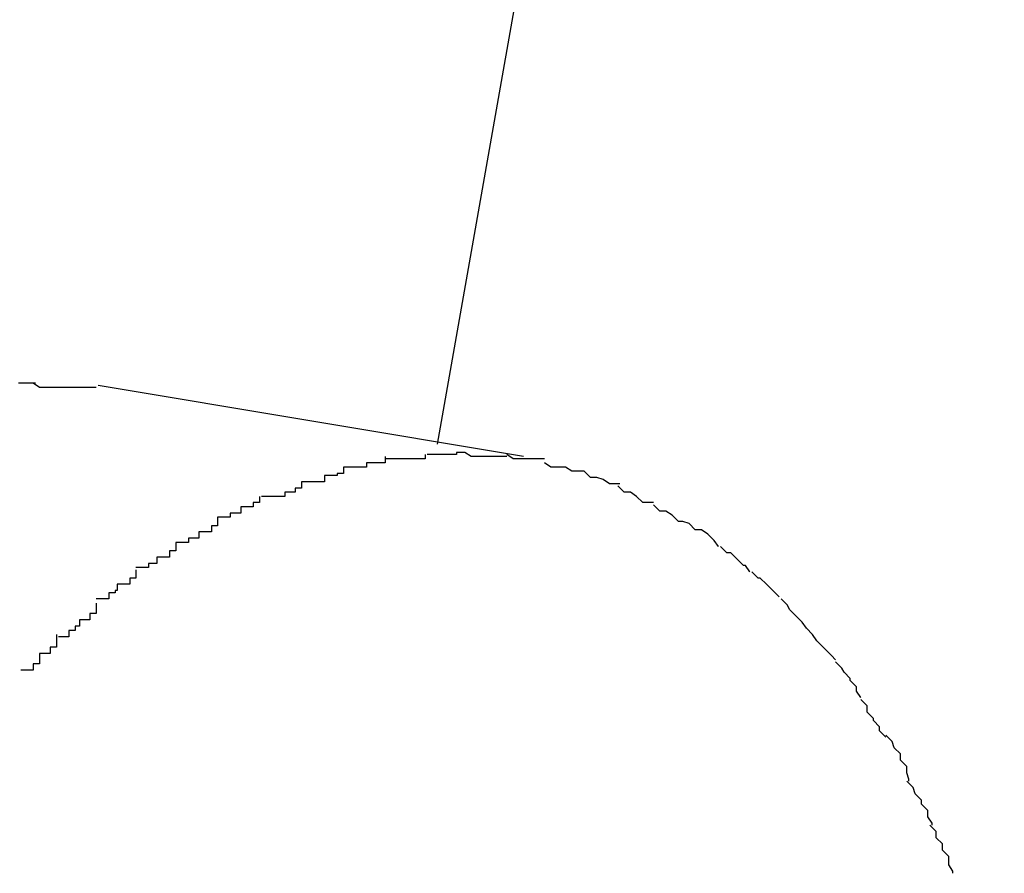
# Model space of a CAD drawing. Extents: x -70 to 70, y -26 to 26.
# Drawn here: x -5 to -5, y 19 to 19 of the extents above; entities that cross this region are included whole.
import ezdxf

# ---------------------------------------------------------------- set-up
doc = ezdxf.new("R2010")
doc.units = 0
doc.layers.get('0').update_dxf_attribs({"linetype": 'CONTINUOUS'})

msp = doc.modelspace()

# ---------------------------------------------------------------- linework, layer by layer
at = {"color": 0}
for points in [[(-5.3979, 19.3819), (-5.3392, 19.7147)], [(-5.4171, 19.3848), (-5.4171, 19.3848), (-5.4171, 19.3848), (-5.4171, 19.3848), (-5.4171, 19.3848), (-5.4173, 19.3848), (-5.4173, 19.3848), (-5.4173, 19.3848), (-5.4173, 19.3848), (-5.4176, 19.3848), (-5.4176, 19.3848), (-5.4176, 19.3848), (-5.4176, 19.3848), (-5.4179, 19.3848)], [(-5.4171, 19.3848), (-5.4171, 19.3848), (-5.4171, 19.3848), (-5.4171, 19.3848), (-5.4171, 19.3848), (-5.4173, 19.3848), (-5.4173, 19.3848), (-5.4173, 19.3848), (-5.4173, 19.3848), (-5.4176, 19.3848), (-5.4176, 19.3848), (-5.4176, 19.3848), (-5.4176, 19.3848), (-5.4179, 19.3848)], [(-5.4142, 19.3846), (-5.4142, 19.3846), (-5.4142, 19.3846), (-5.4144, 19.3846), (-5.4144, 19.3846), (-5.4147, 19.3846), (-5.4147, 19.3846), (-5.415, 19.3846), (-5.4152, 19.3846), (-5.4155, 19.3846), (-5.4155, 19.3846), (-5.4158, 19.3846), (-5.416, 19.3846), (-5.4163, 19.3846), (-5.4163, 19.3846), (-5.4166, 19.3846), (-5.4169, 19.3846), (-5.4172, 19.3848)], [(-5.4142, 19.3846), (-5.4142, 19.3846), (-5.4142, 19.3846), (-5.4144, 19.3846), (-5.4144, 19.3846), (-5.4147, 19.3846), (-5.4147, 19.3846), (-5.415, 19.3846), (-5.4152, 19.3846), (-5.4155, 19.3846), (-5.4155, 19.3846), (-5.4158, 19.3846), (-5.416, 19.3846), (-5.4163, 19.3846), (-5.4163, 19.3846), (-5.4166, 19.3846), (-5.4169, 19.3846), (-5.4172, 19.3848)], [(-5.3938, 19.3813), (-5.4141, 19.3847)], [(-5.3985, 19.3814), (-5.3985, 19.3814), (-5.3985, 19.3812), (-5.3985, 19.3812), (-5.3985, 19.3812), (-5.3988, 19.3812), (-5.3988, 19.3812), (-5.399, 19.3812), (-5.399, 19.3812), (-5.3993, 19.3812), (-5.3993, 19.3812), (-5.3995, 19.3812), (-5.3995, 19.3812), (-5.3998, 19.3812), (-5.3998, 19.3812), (-5.4001, 19.3812), (-5.4001, 19.3812), (-5.4004, 19.3812)], [(-5.3985, 19.3814), (-5.3985, 19.3814), (-5.3985, 19.3812), (-5.3985, 19.3812), (-5.3985, 19.3812), (-5.3988, 19.3812), (-5.3988, 19.3812), (-5.399, 19.3812), (-5.399, 19.3812), (-5.3993, 19.3812), (-5.3993, 19.3812), (-5.3995, 19.3812), (-5.3995, 19.3812), (-5.3998, 19.3812), (-5.3998, 19.3812), (-5.4001, 19.3812), (-5.4001, 19.3812), (-5.4004, 19.3812)], [(-5.3966, 19.3815), (-5.3966, 19.3815), (-5.3966, 19.3815), (-5.3966, 19.3815), (-5.3966, 19.3815), (-5.3966, 19.3815), (-5.3966, 19.3815), (-5.3966, 19.3815), (-5.3966, 19.3815), (-5.3967, 19.3815), (-5.3967, 19.3815), (-5.3967, 19.3815), (-5.3967, 19.3815), (-5.3967, 19.3815), (-5.3967, 19.3815), (-5.3967, 19.3815), (-5.3967, 19.3815), (-5.397, 19.3815), (-5.397, 19.3815), (-5.397, 19.3814), (-5.397, 19.3814), (-5.397, 19.3814), (-5.3973, 19.3814), (-5.3973, 19.3814), (-5.3973, 19.3814), (-5.3973, 19.3814), (-5.3976, 19.3814), (-5.3976, 19.3814), (-5.3976, 19.3814), (-5.3976, 19.3814), (-5.3979, 19.3814), (-5.3979, 19.3814), (-5.3981, 19.3814), (-5.3981, 19.3814), (-5.3984, 19.3814)], [(-5.3966, 19.3815), (-5.3966, 19.3815), (-5.3966, 19.3815), (-5.3966, 19.3815), (-5.3966, 19.3815), (-5.3966, 19.3815), (-5.3966, 19.3815), (-5.3966, 19.3815), (-5.3966, 19.3815), (-5.3967, 19.3815), (-5.3967, 19.3815), (-5.3967, 19.3815), (-5.3967, 19.3815), (-5.3967, 19.3815), (-5.3967, 19.3815), (-5.3967, 19.3815), (-5.3967, 19.3815), (-5.397, 19.3815), (-5.397, 19.3815), (-5.397, 19.3814), (-5.397, 19.3814), (-5.397, 19.3814), (-5.3973, 19.3814), (-5.3973, 19.3814), (-5.3973, 19.3814), (-5.3973, 19.3814), (-5.3976, 19.3814), (-5.3976, 19.3814), (-5.3976, 19.3814), (-5.3976, 19.3814), (-5.3979, 19.3814), (-5.3979, 19.3814), (-5.3981, 19.3814), (-5.3981, 19.3814), (-5.3984, 19.3814)], [(-5.3946, 19.3813), (-5.3946, 19.3813), (-5.3946, 19.3813), (-5.3946, 19.3813), (-5.3946, 19.3813), (-5.3949, 19.3813), (-5.3949, 19.3813), (-5.3951, 19.3813), (-5.3951, 19.3813), (-5.3954, 19.3813), (-5.3954, 19.3813), (-5.3957, 19.3813), (-5.3957, 19.3813), (-5.396, 19.3813), (-5.396, 19.3813), (-5.3963, 19.3813), (-5.3963, 19.3813), (-5.3966, 19.3815)], [(-5.3946, 19.3813), (-5.3946, 19.3813), (-5.3946, 19.3813), (-5.3946, 19.3813), (-5.3946, 19.3813), (-5.3949, 19.3813), (-5.3949, 19.3813), (-5.3951, 19.3813), (-5.3951, 19.3813), (-5.3954, 19.3813), (-5.3954, 19.3813), (-5.3957, 19.3813), (-5.3957, 19.3813), (-5.396, 19.3813), (-5.396, 19.3813), (-5.3963, 19.3813), (-5.3963, 19.3813), (-5.3966, 19.3815)], [(-5.3928, 19.3812), (-5.3928, 19.3812), (-5.3928, 19.3812), (-5.3928, 19.3812), (-5.3928, 19.3812), (-5.3931, 19.3812), (-5.3931, 19.3812), (-5.3933, 19.3812), (-5.3933, 19.3812), (-5.3936, 19.3812), (-5.3936, 19.3812), (-5.3937, 19.3812), (-5.3937, 19.3812), (-5.394, 19.3812), (-5.394, 19.3812), (-5.3943, 19.3812), (-5.3943, 19.3812), (-5.3946, 19.3814)], [(-5.3928, 19.3812), (-5.3928, 19.3812), (-5.3928, 19.3812), (-5.3928, 19.3812), (-5.3928, 19.3812), (-5.3931, 19.3812), (-5.3931, 19.3812), (-5.3933, 19.3812), (-5.3933, 19.3812), (-5.3936, 19.3812), (-5.3936, 19.3812), (-5.3937, 19.3812), (-5.3937, 19.3812), (-5.394, 19.3812), (-5.394, 19.3812), (-5.3943, 19.3812), (-5.3943, 19.3812), (-5.3946, 19.3814)], [(-5.4004, 19.3813), (-5.4004, 19.3813), (-5.4004, 19.381), (-5.4004, 19.381), (-5.4004, 19.381), (-5.4007, 19.381), (-5.4007, 19.381), (-5.401, 19.381), (-5.401, 19.381), (-5.4013, 19.381), (-5.4013, 19.3808), (-5.4015, 19.3808), (-5.4015, 19.3808), (-5.4018, 19.3808), (-5.4018, 19.3808), (-5.4021, 19.3808), (-5.4021, 19.3808), (-5.4024, 19.3808)], [(-5.4004, 19.3813), (-5.4004, 19.3813), (-5.4004, 19.381), (-5.4004, 19.381), (-5.4004, 19.381), (-5.4007, 19.381), (-5.4007, 19.381), (-5.401, 19.381), (-5.401, 19.381), (-5.4013, 19.381), (-5.4013, 19.3808), (-5.4015, 19.3808), (-5.4015, 19.3808), (-5.4018, 19.3808), (-5.4018, 19.3808), (-5.4021, 19.3808), (-5.4021, 19.3808), (-5.4024, 19.3808)], [(-5.3909, 19.3806), (-5.3909, 19.3806), (-5.3909, 19.3806), (-5.3909, 19.3806), (-5.3909, 19.3806), (-5.3912, 19.3806), (-5.3912, 19.3806), (-5.3915, 19.3806), (-5.3915, 19.3806), (-5.3918, 19.3808), (-5.3918, 19.3808), (-5.3919, 19.3808), (-5.3919, 19.3808), (-5.3922, 19.3808), (-5.3922, 19.3808), (-5.3925, 19.3808), (-5.3925, 19.3808), (-5.3928, 19.381)], [(-5.3909, 19.3806), (-5.3909, 19.3806), (-5.3909, 19.3806), (-5.3909, 19.3806), (-5.3909, 19.3806), (-5.3912, 19.3806), (-5.3912, 19.3806), (-5.3915, 19.3806), (-5.3915, 19.3806), (-5.3918, 19.3808), (-5.3918, 19.3808), (-5.3919, 19.3808), (-5.3919, 19.3808), (-5.3922, 19.3808), (-5.3922, 19.3808), (-5.3925, 19.3808), (-5.3925, 19.3808), (-5.3928, 19.381)], [(-5.4024, 19.3808), (-5.4024, 19.3808), (-5.4024, 19.3805), (-5.4024, 19.3805), (-5.4024, 19.3805), (-5.4027, 19.3805), (-5.4027, 19.3804), (-5.403, 19.3804), (-5.403, 19.3804), (-5.4033, 19.3804), (-5.4033, 19.3801), (-5.4035, 19.3801), (-5.4035, 19.3801), (-5.4038, 19.3801), (-5.4038, 19.3801), (-5.4041, 19.3801), (-5.4041, 19.3801), (-5.4044, 19.3801)], [(-5.4024, 19.3808), (-5.4024, 19.3808), (-5.4024, 19.3805), (-5.4024, 19.3805), (-5.4024, 19.3805), (-5.4027, 19.3805), (-5.4027, 19.3804), (-5.403, 19.3804), (-5.403, 19.3804), (-5.4033, 19.3804), (-5.4033, 19.3801), (-5.4035, 19.3801), (-5.4035, 19.3801), (-5.4038, 19.3801), (-5.4038, 19.3801), (-5.4041, 19.3801), (-5.4041, 19.3801), (-5.4044, 19.3801)], [(-5.3892, 19.38), (-5.3892, 19.38), (-5.3892, 19.38), (-5.3892, 19.38), (-5.3892, 19.38), (-5.3895, 19.38), (-5.3895, 19.38), (-5.3897, 19.38), (-5.3897, 19.38), (-5.39, 19.3802), (-5.39, 19.3802), (-5.39, 19.3802), (-5.39, 19.3802), (-5.3903, 19.3803), (-5.3903, 19.3803), (-5.3906, 19.3803), (-5.3906, 19.3803), (-5.3909, 19.3806)], [(-5.3892, 19.38), (-5.3892, 19.38), (-5.3892, 19.38), (-5.3892, 19.38), (-5.3892, 19.38), (-5.3895, 19.38), (-5.3895, 19.38), (-5.3897, 19.38), (-5.3897, 19.38), (-5.39, 19.3802), (-5.39, 19.3802), (-5.39, 19.3802), (-5.39, 19.3802), (-5.3903, 19.3803), (-5.3903, 19.3803), (-5.3906, 19.3803), (-5.3906, 19.3803), (-5.3909, 19.3806)], [(-5.4044, 19.3801), (-5.4044, 19.3801), (-5.4044, 19.3798), (-5.4044, 19.3798), (-5.4044, 19.3798), (-5.4047, 19.3798), (-5.4047, 19.3796), (-5.4049, 19.3796), (-5.4049, 19.3796), (-5.4052, 19.3796), (-5.4052, 19.3794), (-5.4054, 19.3794), (-5.4054, 19.3794), (-5.4057, 19.3794), (-5.4057, 19.3794), (-5.406, 19.3794), (-5.406, 19.3794), (-5.4063, 19.3794)], [(-5.4044, 19.3801), (-5.4044, 19.3801), (-5.4044, 19.3798), (-5.4044, 19.3798), (-5.4044, 19.3798), (-5.4047, 19.3798), (-5.4047, 19.3796), (-5.4049, 19.3796), (-5.4049, 19.3796), (-5.4052, 19.3796), (-5.4052, 19.3794), (-5.4054, 19.3794), (-5.4054, 19.3794), (-5.4057, 19.3794), (-5.4057, 19.3794), (-5.406, 19.3794), (-5.406, 19.3794), (-5.4063, 19.3794)], [(-5.3876, 19.3791), (-5.3876, 19.3791), (-5.3876, 19.3791), (-5.3876, 19.3791), (-5.3876, 19.3791), (-5.3879, 19.3791), (-5.3879, 19.3791), (-5.3881, 19.3791), (-5.3881, 19.3791), (-5.3884, 19.3794), (-5.3884, 19.3794), (-5.3884, 19.3794), (-5.3884, 19.3794), (-5.3887, 19.3796), (-5.3887, 19.3796), (-5.389, 19.3796), (-5.389, 19.3796), (-5.3893, 19.3799)], [(-5.3876, 19.3791), (-5.3876, 19.3791), (-5.3876, 19.3791), (-5.3876, 19.3791), (-5.3876, 19.3791), (-5.3879, 19.3791), (-5.3879, 19.3791), (-5.3881, 19.3791), (-5.3881, 19.3791), (-5.3884, 19.3794), (-5.3884, 19.3794), (-5.3884, 19.3794), (-5.3884, 19.3794), (-5.3887, 19.3796), (-5.3887, 19.3796), (-5.389, 19.3796), (-5.389, 19.3796), (-5.3893, 19.3799)], [(-5.4064, 19.3794), (-5.4064, 19.3794), (-5.4064, 19.3791), (-5.4064, 19.3791), (-5.4064, 19.3791), (-5.4067, 19.3791), (-5.4067, 19.3789), (-5.407, 19.3789), (-5.407, 19.3789), (-5.4073, 19.3789), (-5.4073, 19.3786), (-5.4075, 19.3786), (-5.4075, 19.3786), (-5.4078, 19.3786), (-5.4078, 19.3784), (-5.4081, 19.3784), (-5.4081, 19.3784), (-5.4084, 19.3784)], [(-5.4064, 19.3794), (-5.4064, 19.3794), (-5.4064, 19.3791), (-5.4064, 19.3791), (-5.4064, 19.3791), (-5.4067, 19.3791), (-5.4067, 19.3789), (-5.407, 19.3789), (-5.407, 19.3789), (-5.4073, 19.3789), (-5.4073, 19.3786), (-5.4075, 19.3786), (-5.4075, 19.3786), (-5.4078, 19.3786), (-5.4078, 19.3784), (-5.4081, 19.3784), (-5.4081, 19.3784), (-5.4084, 19.3784)], [(-5.3859, 19.3781), (-5.3859, 19.3781), (-5.3859, 19.3781), (-5.3859, 19.3781), (-5.3859, 19.3781), (-5.3862, 19.3782), (-5.3862, 19.3782), (-5.3864, 19.3782), (-5.3864, 19.3782), (-5.3867, 19.3785), (-5.3867, 19.3785), (-5.3867, 19.3785), (-5.3867, 19.3785), (-5.387, 19.3787), (-5.387, 19.3787), (-5.3873, 19.3787), (-5.3873, 19.3787), (-5.3876, 19.379)], [(-5.3859, 19.3781), (-5.3859, 19.3781), (-5.3859, 19.3781), (-5.3859, 19.3781), (-5.3859, 19.3781), (-5.3862, 19.3782), (-5.3862, 19.3782), (-5.3864, 19.3782), (-5.3864, 19.3782), (-5.3867, 19.3785), (-5.3867, 19.3785), (-5.3867, 19.3785), (-5.3867, 19.3785), (-5.387, 19.3787), (-5.387, 19.3787), (-5.3873, 19.3787), (-5.3873, 19.3787), (-5.3876, 19.379)], [(-5.4084, 19.3784), (-5.4084, 19.3784), (-5.4084, 19.3781), (-5.4084, 19.3781), (-5.4084, 19.378), (-5.4087, 19.378), (-5.4087, 19.3777), (-5.409, 19.3777), (-5.409, 19.3777), (-5.4093, 19.3777), (-5.4093, 19.3774), (-5.4095, 19.3774), (-5.4095, 19.3774), (-5.4098, 19.3774), (-5.4098, 19.3772), (-5.4101, 19.3772), (-5.4101, 19.3772), (-5.4104, 19.3772)], [(-5.4084, 19.3784), (-5.4084, 19.3784), (-5.4084, 19.3781), (-5.4084, 19.3781), (-5.4084, 19.378), (-5.4087, 19.378), (-5.4087, 19.3777), (-5.409, 19.3777), (-5.409, 19.3777), (-5.4093, 19.3777), (-5.4093, 19.3774), (-5.4095, 19.3774), (-5.4095, 19.3774), (-5.4098, 19.3774), (-5.4098, 19.3772), (-5.4101, 19.3772), (-5.4101, 19.3772), (-5.4104, 19.3772)], [(-5.3845, 19.377), (-5.3845, 19.377), (-5.3845, 19.377), (-5.3845, 19.377), (-5.3845, 19.377), (-5.3847, 19.3773), (-5.3847, 19.3773), (-5.3847, 19.3773), (-5.3847, 19.3773), (-5.385, 19.3776), (-5.385, 19.3776), (-5.385, 19.3776), (-5.385, 19.3776), (-5.3853, 19.3778), (-5.3853, 19.3778), (-5.3856, 19.3778), (-5.3856, 19.3778), (-5.3859, 19.3781)], [(-5.3845, 19.377), (-5.3845, 19.377), (-5.3845, 19.377), (-5.3845, 19.377), (-5.3845, 19.377), (-5.3847, 19.3773), (-5.3847, 19.3773), (-5.3847, 19.3773), (-5.3847, 19.3773), (-5.385, 19.3776), (-5.385, 19.3776), (-5.385, 19.3776), (-5.385, 19.3776), (-5.3853, 19.3778), (-5.3853, 19.3778), (-5.3856, 19.3778), (-5.3856, 19.3778), (-5.3859, 19.3781)], [(-5.4104, 19.3772), (-5.4104, 19.3772), (-5.4104, 19.3769), (-5.4104, 19.3769), (-5.4104, 19.3768), (-5.4107, 19.3768), (-5.4107, 19.3765), (-5.411, 19.3765), (-5.411, 19.3765), (-5.4113, 19.3765), (-5.4113, 19.3762), (-5.4114, 19.3762), (-5.4114, 19.3762), (-5.4117, 19.3762), (-5.4117, 19.376), (-5.412, 19.376), (-5.412, 19.376), (-5.4123, 19.376)], [(-5.4104, 19.3772), (-5.4104, 19.3772), (-5.4104, 19.3769), (-5.4104, 19.3769), (-5.4104, 19.3768), (-5.4107, 19.3768), (-5.4107, 19.3765), (-5.411, 19.3765), (-5.411, 19.3765), (-5.4113, 19.3765), (-5.4113, 19.3762), (-5.4114, 19.3762), (-5.4114, 19.3762), (-5.4117, 19.3762), (-5.4117, 19.376), (-5.412, 19.376), (-5.412, 19.376), (-5.4123, 19.376)], [(-5.383, 19.3758), (-5.383, 19.3758), (-5.383, 19.3758), (-5.383, 19.3758), (-5.383, 19.3758), (-5.3832, 19.3761), (-5.3832, 19.3761), (-5.3833, 19.3761), (-5.3833, 19.3761), (-5.3836, 19.3764), (-5.3836, 19.3764), (-5.3836, 19.3764), (-5.3836, 19.3764), (-5.3839, 19.3767), (-5.3839, 19.3767), (-5.3841, 19.3767), (-5.3841, 19.3767), (-5.3844, 19.377)], [(-5.383, 19.3758), (-5.383, 19.3758), (-5.383, 19.3758), (-5.383, 19.3758), (-5.383, 19.3758), (-5.3832, 19.3761), (-5.3832, 19.3761), (-5.3833, 19.3761), (-5.3833, 19.3761), (-5.3836, 19.3764), (-5.3836, 19.3764), (-5.3836, 19.3764), (-5.3836, 19.3764), (-5.3839, 19.3767), (-5.3839, 19.3767), (-5.3841, 19.3767), (-5.3841, 19.3767), (-5.3844, 19.377)], [(-5.4123, 19.3759), (-5.4123, 19.3759), (-5.4123, 19.3756), (-5.4123, 19.3756), (-5.4123, 19.3755), (-5.4126, 19.3755), (-5.4126, 19.3752), (-5.4129, 19.3752), (-5.4129, 19.3752), (-5.4132, 19.3752), (-5.4132, 19.3749), (-5.4133, 19.3749), (-5.4133, 19.3748), (-5.4136, 19.3748), (-5.4136, 19.3745), (-5.4139, 19.3745), (-5.4139, 19.3745), (-5.4142, 19.3745)], [(-5.4123, 19.3759), (-5.4123, 19.3759), (-5.4123, 19.3756), (-5.4123, 19.3756), (-5.4123, 19.3755), (-5.4126, 19.3755), (-5.4126, 19.3752), (-5.4129, 19.3752), (-5.4129, 19.3752), (-5.4132, 19.3752), (-5.4132, 19.3749), (-5.4133, 19.3749), (-5.4133, 19.3748), (-5.4136, 19.3748), (-5.4136, 19.3745), (-5.4139, 19.3745), (-5.4139, 19.3745), (-5.4142, 19.3745)], [(-5.3816, 19.3746), (-5.3816, 19.3746), (-5.3816, 19.3746), (-5.3816, 19.3746), (-5.3816, 19.3746), (-5.3819, 19.3749), (-5.3819, 19.3749), (-5.3819, 19.3749), (-5.3819, 19.3749), (-5.3822, 19.3752), (-5.3822, 19.3752), (-5.3822, 19.3752), (-5.3822, 19.3752), (-5.3825, 19.3755), (-5.3825, 19.3755), (-5.3826, 19.3755), (-5.3826, 19.3755), (-5.3829, 19.3758)], [(-5.3816, 19.3746), (-5.3816, 19.3746), (-5.3816, 19.3746), (-5.3816, 19.3746), (-5.3816, 19.3746), (-5.3819, 19.3749), (-5.3819, 19.3749), (-5.3819, 19.3749), (-5.3819, 19.3749), (-5.3822, 19.3752), (-5.3822, 19.3752), (-5.3822, 19.3752), (-5.3822, 19.3752), (-5.3825, 19.3755), (-5.3825, 19.3755), (-5.3826, 19.3755), (-5.3826, 19.3755), (-5.3829, 19.3758)], [(-5.3803, 19.3731), (-5.3803, 19.3731), (-5.3803, 19.3731), (-5.3803, 19.3731), (-5.3803, 19.3731), (-5.3805, 19.3734), (-5.3805, 19.3734), (-5.3805, 19.3734), (-5.3805, 19.3734), (-5.3808, 19.3737), (-5.3808, 19.3737), (-5.3808, 19.3737), (-5.3808, 19.3737), (-5.3811, 19.374), (-5.3811, 19.374), (-5.3812, 19.3742), (-5.3812, 19.3742), (-5.3815, 19.3745)], [(-5.3803, 19.3731), (-5.3803, 19.3731), (-5.3803, 19.3731), (-5.3803, 19.3731), (-5.3803, 19.3731), (-5.3805, 19.3734), (-5.3805, 19.3734), (-5.3805, 19.3734), (-5.3805, 19.3734), (-5.3808, 19.3737), (-5.3808, 19.3737), (-5.3808, 19.3737), (-5.3808, 19.3737), (-5.3811, 19.374), (-5.3811, 19.374), (-5.3812, 19.3742), (-5.3812, 19.3742), (-5.3815, 19.3745)], [(-5.4142, 19.3743), (-5.4142, 19.3743), (-5.4142, 19.374), (-5.4142, 19.374), (-5.4142, 19.3738), (-5.4145, 19.3738), (-5.4145, 19.3735), (-5.4147, 19.3735), (-5.4147, 19.3735), (-5.415, 19.3735), (-5.415, 19.3732), (-5.4152, 19.3732), (-5.4152, 19.373), (-5.4155, 19.373), (-5.4155, 19.3727), (-5.4157, 19.3727), (-5.4157, 19.3727), (-5.416, 19.3727)], [(-5.4142, 19.3743), (-5.4142, 19.3743), (-5.4142, 19.374), (-5.4142, 19.374), (-5.4142, 19.3738), (-5.4145, 19.3738), (-5.4145, 19.3735), (-5.4147, 19.3735), (-5.4147, 19.3735), (-5.415, 19.3735), (-5.415, 19.3732), (-5.4152, 19.3732), (-5.4152, 19.373), (-5.4155, 19.373), (-5.4155, 19.3727), (-5.4157, 19.3727), (-5.4157, 19.3727), (-5.416, 19.3727)], [(-5.3789, 19.3716), (-5.3789, 19.3716), (-5.3789, 19.3716), (-5.3789, 19.3716), (-5.3789, 19.3716), (-5.3791, 19.3718), (-5.3791, 19.3718), (-5.3792, 19.3719), (-5.3792, 19.3719), (-5.3795, 19.3722), (-5.3795, 19.3722), (-5.3795, 19.3722), (-5.3795, 19.3722), (-5.3798, 19.3725), (-5.3798, 19.3725), (-5.38, 19.3728), (-5.38, 19.3728), (-5.3803, 19.3731)], [(-5.3789, 19.3716), (-5.3789, 19.3716), (-5.3789, 19.3716), (-5.3789, 19.3716), (-5.3789, 19.3716), (-5.3791, 19.3718), (-5.3791, 19.3718), (-5.3792, 19.3719), (-5.3792, 19.3719), (-5.3795, 19.3722), (-5.3795, 19.3722), (-5.3795, 19.3722), (-5.3795, 19.3722), (-5.3798, 19.3725), (-5.3798, 19.3725), (-5.38, 19.3728), (-5.38, 19.3728), (-5.3803, 19.3731)], [(-5.4161, 19.3728), (-5.4161, 19.3728), (-5.4161, 19.3725), (-5.4161, 19.3725), (-5.4161, 19.3722), (-5.4164, 19.3722), (-5.4164, 19.3719), (-5.4166, 19.3719), (-5.4166, 19.3719), (-5.4169, 19.3719), (-5.4169, 19.3716), (-5.4169, 19.3716), (-5.4169, 19.3714), (-5.4172, 19.3714), (-5.4172, 19.3711), (-5.4175, 19.3711), (-5.4175, 19.3711), (-5.4178, 19.3711)], [(-5.4161, 19.3728), (-5.4161, 19.3728), (-5.4161, 19.3725), (-5.4161, 19.3725), (-5.4161, 19.3722), (-5.4164, 19.3722), (-5.4164, 19.3719), (-5.4166, 19.3719), (-5.4166, 19.3719), (-5.4169, 19.3719), (-5.4169, 19.3716), (-5.4169, 19.3716), (-5.4169, 19.3714), (-5.4172, 19.3714), (-5.4172, 19.3711), (-5.4175, 19.3711), (-5.4175, 19.3711), (-5.4178, 19.3711)], [(-5.3777, 19.3698), (-5.3777, 19.3698), (-5.3777, 19.3698), (-5.3777, 19.3698), (-5.3777, 19.3698), (-5.3779, 19.3701), (-5.3779, 19.3701), (-5.3779, 19.3703), (-5.3779, 19.3703), (-5.3782, 19.3706), (-5.3782, 19.3706), (-5.3782, 19.3707), (-5.3782, 19.3707), (-5.3785, 19.371), (-5.3785, 19.371), (-5.3786, 19.3712), (-5.3786, 19.3712), (-5.3789, 19.3715)], [(-5.3777, 19.3698), (-5.3777, 19.3698), (-5.3777, 19.3698), (-5.3777, 19.3698), (-5.3777, 19.3698), (-5.3779, 19.3701), (-5.3779, 19.3701), (-5.3779, 19.3703), (-5.3779, 19.3703), (-5.3782, 19.3706), (-5.3782, 19.3706), (-5.3782, 19.3707), (-5.3782, 19.3707), (-5.3785, 19.371), (-5.3785, 19.371), (-5.3786, 19.3712), (-5.3786, 19.3712), (-5.3789, 19.3715)], [(-5.3765, 19.3679), (-5.3765, 19.3679), (-5.3765, 19.3679), (-5.3765, 19.3679), (-5.3765, 19.3679), (-5.3768, 19.3682), (-5.3768, 19.3682), (-5.3768, 19.3684), (-5.3768, 19.3684), (-5.3771, 19.3687), (-5.3771, 19.3687), (-5.3771, 19.3688), (-5.3771, 19.3688), (-5.3774, 19.3691), (-5.3774, 19.3691), (-5.3774, 19.3694), (-5.3774, 19.3694), (-5.3777, 19.3697)], [(-5.3765, 19.3679), (-5.3765, 19.3679), (-5.3765, 19.3679), (-5.3765, 19.3679), (-5.3765, 19.3679), (-5.3768, 19.3682), (-5.3768, 19.3682), (-5.3768, 19.3684), (-5.3768, 19.3684), (-5.3771, 19.3687), (-5.3771, 19.3687), (-5.3771, 19.3688), (-5.3771, 19.3688), (-5.3774, 19.3691), (-5.3774, 19.3691), (-5.3774, 19.3694), (-5.3774, 19.3694), (-5.3777, 19.3697)], [(-5.3754, 19.3658), (-5.3754, 19.3658), (-5.3754, 19.3658), (-5.3754, 19.3659), (-5.3754, 19.3659), (-5.3755, 19.3662), (-5.3755, 19.3662), (-5.3755, 19.3665), (-5.3755, 19.3665), (-5.3758, 19.3668), (-5.3758, 19.3668), (-5.3758, 19.3671), (-5.3758, 19.3671), (-5.3761, 19.3674), (-5.3761, 19.3674), (-5.3762, 19.3677), (-5.3762, 19.3677), (-5.3765, 19.368)], [(-5.3754, 19.3658), (-5.3754, 19.3658), (-5.3754, 19.3658), (-5.3754, 19.3659), (-5.3754, 19.3659), (-5.3755, 19.3662), (-5.3755, 19.3662), (-5.3755, 19.3665), (-5.3755, 19.3665), (-5.3758, 19.3668), (-5.3758, 19.3668), (-5.3758, 19.3671), (-5.3758, 19.3671), (-5.3761, 19.3674), (-5.3761, 19.3674), (-5.3762, 19.3677), (-5.3762, 19.3677), (-5.3765, 19.368)], [(-5.3743, 19.3637), (-5.3743, 19.3637), (-5.3743, 19.3637), (-5.3743, 19.3638), (-5.3743, 19.3638), (-5.3745, 19.3641), (-5.3745, 19.3641), (-5.3745, 19.3644), (-5.3745, 19.3644), (-5.3748, 19.3647), (-5.3748, 19.3647), (-5.3748, 19.3649), (-5.3748, 19.3649), (-5.3751, 19.3652), (-5.3751, 19.3652), (-5.3752, 19.3655), (-5.3752, 19.3655), (-5.3755, 19.3658)], [(-5.3743, 19.3637), (-5.3743, 19.3637), (-5.3743, 19.3637), (-5.3743, 19.3638), (-5.3743, 19.3638), (-5.3745, 19.3641), (-5.3745, 19.3641), (-5.3745, 19.3644), (-5.3745, 19.3644), (-5.3748, 19.3647), (-5.3748, 19.3647), (-5.3748, 19.3649), (-5.3748, 19.3649), (-5.3751, 19.3652), (-5.3751, 19.3652), (-5.3752, 19.3655), (-5.3752, 19.3655), (-5.3755, 19.3658)], [(-5.3733, 19.3614), (-5.3733, 19.3614), (-5.3733, 19.3614), (-5.3733, 19.3615), (-5.3733, 19.3615), (-5.3735, 19.3618), (-5.3735, 19.3618), (-5.3735, 19.3621), (-5.3735, 19.3622), (-5.3738, 19.3625), (-5.3738, 19.3625), (-5.3738, 19.3628), (-5.3738, 19.3628), (-5.3741, 19.3631), (-5.3741, 19.3631), (-5.3741, 19.3634), (-5.3741, 19.3634), (-5.3744, 19.3637)], [(-5.3733, 19.3614), (-5.3733, 19.3614), (-5.3733, 19.3614), (-5.3733, 19.3615), (-5.3733, 19.3615), (-5.3735, 19.3618), (-5.3735, 19.3618), (-5.3735, 19.3621), (-5.3735, 19.3622), (-5.3738, 19.3625), (-5.3738, 19.3625), (-5.3738, 19.3628), (-5.3738, 19.3628), (-5.3741, 19.3631), (-5.3741, 19.3631), (-5.3741, 19.3634), (-5.3741, 19.3634), (-5.3744, 19.3637)]]:
    msp.add_lwpolyline(points, dxfattribs=at)

doc.saveas('drawing.dxf')
